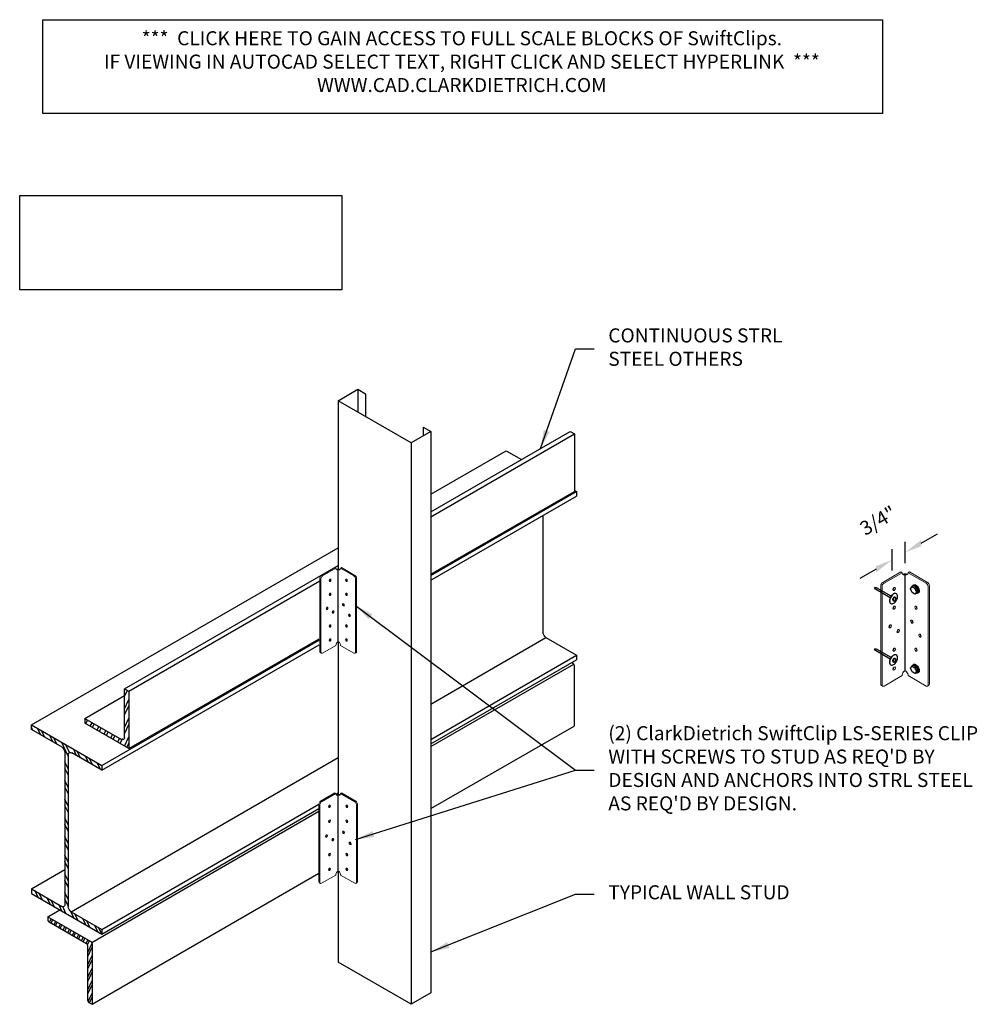
# Model space of a CAD drawing. Units: inches. Extents: x 12 to 115, y 69 to 174.
import ezdxf

# ---------------------------------------------------------------- set-up
doc = ezdxf.new("R2010")
doc.units = ezdxf.units.IN
doc.header["$LTSCALE"] = 16
doc.header["$MEASUREMENT"] = 0
doc.linetypes.add('HIDDEN', pattern=[0.375, 0.25, -0.125])
for name, color, linetype in [('CLIPS', 6, 'Continuous'), ('DIM', 1, 'Continuous'), ('HIDE', 1, 'HIDDEN'), ('STUD', 4, 'Continuous'), ('THIN-LINE', 9, 'Continuous')]:
    doc.layers.add(name, color=color, linetype=linetype)
doc.styles.add('000-CWD', font='romans.shx', dxfattribs={"width": 0.9})
doc.styles.add('ISOTEX-R1', font='ROMANS.SHX', dxfattribs={"oblique": 30})
doc.styles.add('Romans', font='romans.shx', dxfattribs={"width": 0.9, "height": 0.09375})
doc.dimstyles.new('016-CWD3_4', dxfattribs={"dimscale": 16, "dimtxt": 0.09375, "dimasz": 0.125, "dimexe": 0.0625, "dimexo": 0.0625, "dimgap": 0.09375, "dimtad": 0, "dimdec": 3, "dimzin": 3, "dimdsep": 46, "dimlunit": 4, "dimtxsty": '000-CWD', "dimcen": 0.09375, "dimclrt": 7, "dimadec": 0, "dimazin": 0, "dimtfac": 1, "dimtdec": 3, "dimtmove": 0, "dimatfit": 3, "dimfxl": 1, "dimfrac": 2, "dimtolj": 1, "dimtzin": 0, "dimarcsym": 0})
doc.dimstyles.new('DDG-STANDARD', dxfattribs={"dimscale": 16, "dimtxt": 0.09375, "dimasz": 0.125, "dimexe": 0.0625, "dimexo": 0.0625, "dimgap": 0.09375, "dimtad": 0, "dimtih": 1, "dimtoh": 1, "dimdec": 4, "dimzin": 3, "dimdsep": 46, "dimlunit": 4, "dimtxsty": 'Romans', "dimcen": 0.09375, "dimclrt": 7, "dimadec": 0, "dimazin": 0, "dimtfac": 1, "dimtdec": 4, "dimtofl": 0, "dimtmove": 0, "dimatfit": 3, "dimfxl": 1, "dimfrac": 2, "dimtolj": 1, "dimtzin": 0, "dimarcsym": 0})

# ---------------------------------------------------------------- blocks, each defined once
blk = doc.blocks.new('*X5')
at = {"color": 0}
for p, q in [((42.693, 114.181), (42.802, 114.415)), ((40.994, 113.201), (41.205, 113.652)), ((41.277, 113.364), (41.488, 113.816)), ((41.843, 113.691), (42.054, 114.143)), ((42.126, 113.855), (42.337, 114.306)), ((40.094, 112.602), (40.355, 113.162)), ((40.182, 112.346), (40.638, 113.325)), ((38.729, 111.893), (38.94, 112.345)), ((39.295, 112.22), (39.506, 112.672)), ((39.579, 112.384), (39.789, 112.835)), ((37.79, 111.655), (37.807, 111.691)), ((37.88, 111.403), (38.09, 111.854)), ((38.446, 111.73), (38.657, 112.181)), ((40.182, 111.458), (40.411, 111.95)), ((40.182, 111.015), (40.411, 111.506)), ((40.182, 110.127), (40.411, 110.619)), ((40.182, 109.684), (40.411, 110.175)), ((40.182, 108.796), (40.411, 109.288)), ((40.182, 108.353), (40.411, 108.844)), ((40.182, 107.465), (40.411, 107.957)), ((40.182, 107.022), (40.411, 107.513)), ((40.182, 106.134), (40.411, 106.626)), ((40.182, 105.691), (40.411, 106.182)), ((40.182, 104.803), (40.411, 105.295)), ((40.182, 104.36), (40.411, 104.851)), ((40.182, 103.472), (40.411, 103.964)), ((40.182, 103.029), (40.411, 103.52)), ((40.182, 102.141), (40.411, 102.633)), ((42.04, 102.135), (42.251, 102.586)), ((42.323, 102.298), (42.534, 102.75)), ((40.182, 101.698), (40.411, 102.189)), ((40.625, 101.318), (40.835, 101.769)), ((41.191, 101.644), (41.402, 102.096)), ((41.474, 101.808), (41.685, 102.259)), ((39.492, 100.664), (39.703, 101.115)), ((39.776, 100.827), (39.989, 101.285)), ((40.342, 101.154), (40.565, 101.634)), ((38.077, 99.847), (38.287, 100.298)), ((38.643, 100.173), (38.854, 100.625)), ((38.926, 100.337), (39.137, 100.788)), ((37.794, 99.683), (38.004, 100.134))]:
    blk.add_line(p, q, dxfattribs=at)
blk = doc.blocks.new('A$C05A86824')
at = {"color": 0, "linetype": 'Continuous', "lineweight": 0, "extrusion": (0, 0.816497, 0.57735)}
for p, q in [((-4.187, 30.718), (-4.971, 30.266)), ((-4.916, 30.234), (-4.132, 30.687)), ((-3.999, 30.627), (-3.999, 30.634)), ((-3.866, 30.687), (-3.082, 30.234)), ((-3.027, 30.266), (-3.811, 30.718)), ((-5.06, 30.113), (-5.06, 25.826)), ((-5.005, 30.081), (-5.005, 25.794)), ((-2.994, 25.794), (-2.994, 30.081)), ((-2.939, 25.826), (-2.939, 30.113)), ((-4.132, 26.196), (-4.916, 25.743)), ((-3.866, 26.196), (-3.082, 25.743)), ((-5.034, 25.769), (-4.979, 25.737)), ((-2.964, 25.769), (-3.02, 25.737))]:
    blk.add_line(p, q, dxfattribs=at)
blk.add_line((-3.999, 26.4), (-3.999, 30.591))
at = {"color": 0, "linetype": 'Continuous', "lineweight": 0, "extrusion": (-8.3697e-18, -1.11022e-16, -1)}
blk.add_ellipse((-4.054, 30.795), major_axis=(-0.188, 0), ratio=0.57735, start_param=-0.889231, end_param=-0.785398, dxfattribs=at)
at = {"color": 0, "linetype": 'Continuous', "lineweight": 0, "extrusion": (-2.12936e-17, -5.55112e-17, -1)}
blk.add_ellipse((-4.027, 30.779), major_axis=(-0.188, 0), ratio=0.57735, start_param=-0.889231, end_param=-0.681565, dxfattribs=at)
at = {"color": 0, "linetype": 'Continuous', "lineweight": 0, "extrusion": (-2.96633e-17, -1.11022e-16, -1)}
blk.add_ellipse((-3.999, 30.763), major_axis=(-0.188, 0), ratio=0.57735, start_param=-0.785398, end_param=-0.681565, dxfattribs=at)
at = {"color": 0, "linetype": 'Continuous', "lineweight": 0, "extrusion": (-4.43555e-17, 8.97074e-17, -1)}
for centre, major_axis, start_param in [((-3.999, 30.763), (-0.094, -0.163), -0.262228), ((-4.651, 28.346), (-0.0391, -0.0677), -5.497787), ((-4.298, 28.142), (-0.0391, -0.0677), -5.497787), ((-4.474, 27.325), (-0.0391, -0.0677), -5.497787), ((-4.474, 26.509), (-0.0391, -0.0677), -5.497787)]:
    blk.add_ellipse(centre, major_axis=major_axis, ratio=0.57735, start_param=start_param, end_param=0.785398, dxfattribs=at)
at = {"color": 0, "linetype": 'Continuous', "lineweight": 0, "extrusion": (-1.44222e-16, 8.32667e-17, -1)}
blk.add_ellipse((-4.041, 30.787), major_axis=(-0.094, -0.162), ratio=0.57735, start_param=-0.708085, end_param=-0.210324, dxfattribs=at)
at = {"color": 0, "linetype": 'Continuous', "lineweight": 0}
for centre, major_axis, start_param, end_param in [((-4.013, 30.771), (-0.094, -0.162), 0.036851, 0.889795), ((-3.985, 30.771), (0.094, -0.162), -0.889795, -0.036851), ((-4.971, 30.164), (-0.062, -0.108), -2.356194, -0.785398), ((-4.474, 29.979), (0.0391, 0.0677), -3.926991, 2.356194), ((-3.469, 30.011), (0.0391, -0.0677), -2.357793, -0.783799), ((-3.027, 30.164), (-0.063, 0.108), -2.356194, -0.785398), ((-4.474, 29.162), (0.0391, 0.0677), -3.926991, 2.356194), ((-3.469, 29.194), (0.0391, -0.0677), -2.357793, -0.783799), ((-4.706, 28.378), (0.0391, 0.0677), -2.357793, -0.783799), ((-3.646, 28.582), (0.0391, -0.0677), -2.357793, -0.783799), ((-4.353, 28.173), (0.0391, 0.0677), -2.357793, -0.783799), ((-3.292, 27.969), (0.0391, -0.0677), -2.357793, -0.783799), ((-4.53, 27.357), (0.0391, 0.0677), -2.357793, -0.783799), ((-3.524, 27.325), (0.0391, -0.0677), -5.497787, 0.785398), ((-4.53, 26.54), (0.0391, 0.0677), -2.357793, -0.783799), ((-3.999, 26.273), (-0.094, -0.163), -1.833024, -0.785398), ((-3.999, 26.273), (-0.094, 0.163), -2.356194, -1.308569), ((-3.524, 26.509), (0.0391, -0.0677), -5.497787, 0.785398), ((-4.971, 25.877), (-0.063, -0.108), -0.785398, 0), ((-3.027, 25.877), (0.063, -0.108), 0, 0.785398)]:
    blk.add_ellipse(centre, major_axis=major_axis, ratio=0.57735, start_param=start_param, end_param=end_param, dxfattribs=at)
at = {"color": 0, "linetype": 'Continuous', "lineweight": 0, "extrusion": (1.88578e-16, 1.72974e-16, -1)}
blk.add_ellipse((-3.958, 30.787), major_axis=(0.094, -0.162), ratio=0.57735, start_param=0.210324, end_param=0.708085, dxfattribs=at)
at = {"color": 0, "linetype": 'Continuous', "lineweight": 0, "extrusion": (-1.51659e-16, 4.0637e-17, -1)}
blk.add_ellipse((-3.999, 30.763), major_axis=(0.094, -0.163), ratio=0.57735, start_param=-0.785398, end_param=0.262228, dxfattribs=at)
at = {"color": 0, "linetype": 'Continuous', "lineweight": 0, "extrusion": (6.91456e-18, -2.77556e-16, -1)}
blk.add_ellipse((-3.999, 30.763), major_axis=(-0.188, 0), ratio=0.57735, start_param=-2.460027, end_param=-2.356194, dxfattribs=at)
at = {"color": 0, "linetype": 'Continuous', "lineweight": 0, "extrusion": (-1.04108e-16, -3.88578e-16, -1)}
blk.add_ellipse((-3.972, 30.779), major_axis=(-0.188, 0), ratio=0.57735, start_param=-2.460027, end_param=-2.252362, dxfattribs=at)
at = {"color": 0, "linetype": 'Continuous', "lineweight": 0, "extrusion": (-6.5336e-17, -2.77556e-16, -1)}
blk.add_ellipse((-3.944, 30.795), major_axis=(-0.188, 0), ratio=0.57735, start_param=-2.356194, end_param=-2.252362, dxfattribs=at)
at = {"color": 0, "linetype": 'Continuous', "lineweight": 0, "extrusion": (-3.14741e-17, -1.10026e-16, -1)}
blk.add_ellipse((-4.916, 30.132), major_axis=(0.063, 0.108), ratio=0.57735, start_param=-2.356194, end_param=-0.785398, dxfattribs=at)
at = {"color": 0, "linetype": 'Continuous', "lineweight": 0, "extrusion": (0, 0, -1)}
for centre, major_axis, start_param, end_param in [((-4.53, 30.011), (-0.0391, -0.0677), -2.357793, -0.783799), ((-3.524, 29.979), (-0.0391, 0.0677), -3.926991, 2.356194), ((-3.524, 29.162), (-0.0391, 0.0677), -3.926991, 2.356194), ((-3.701, 28.55), (-0.0391, 0.0677), -3.926991, 2.356194), ((-3.347, 27.937), (-0.0391, 0.0677), -3.926991, 2.356194)]:
    blk.add_ellipse(centre, major_axis=major_axis, ratio=0.57735, start_param=start_param, end_param=end_param, dxfattribs=at)
at = {"color": 0, "linetype": 'Continuous', "lineweight": 0, "extrusion": (2.20052e-16, 6.29482e-17, -1)}
blk.add_ellipse((-3.082, 30.132), major_axis=(0.062, -0.108), ratio=0.57735, start_param=-2.356194, end_param=-0.785398, dxfattribs=at)
at = {"color": 0, "linetype": 'Continuous', "lineweight": 0, "extrusion": (-1.47941e-16, 2.13149e-17, -1)}
blk.add_ellipse((-4.53, 29.194), major_axis=(-0.0391, -0.0677), ratio=0.57735, start_param=-2.357793, end_param=-0.783799, dxfattribs=at)
at = {"color": 0, "linetype": 'Continuous', "lineweight": 0, "extrusion": (1.68259e-16, 9.71445e-17, -1)}
for centre in [(-3.469, 27.357), (-3.469, 26.54)]:
    blk.add_ellipse(centre, major_axis=(-0.0391, 0.0677), ratio=0.57735, start_param=-2.357793, end_param=-0.783799, dxfattribs=at)
at = {"color": 0, "linetype": 'Continuous', "lineweight": 0, "extrusion": (-1.20185e-16, 6.93889e-17, -1)}
blk.add_ellipse((-4.916, 25.845), major_axis=(-0.062, -0.108), ratio=0.57735, start_param=-0.785398, end_param=0.785398, dxfattribs=at)
at = {"color": 0, "linetype": 'Continuous', "lineweight": 0, "extrusion": (2.44089e-16, 7.6826e-17, -1)}
blk.add_ellipse((-3.082, 25.845), major_axis=(0.062, -0.108), ratio=0.57735, start_param=-0.785398, end_param=0.785398, dxfattribs=at)
at = {"color": 0, "linetype": 'Continuous', "lineweight": 0}
for points, knots in [([(-4.117, 30.623), (-4.109, 30.623), (-4.099, 30.623), (-4.077, 30.625), (-4.064, 30.627), (-4.051, 30.629)], [0.20275138, 0.20275138, 0.20275138, 0.20275138, 0.23874478, 0.23874478, 0.27913328, 0.27913328, 0.27913328, 0.27913328]), ([(-3.933, 30.592), (-3.934, 30.592), (-3.935, 30.592), (-3.943, 30.591), (-3.95, 30.591), (-3.963, 30.591), (-3.97, 30.591), (-3.984, 30.591), (-3.992, 30.591), (-4.006, 30.591), (-4.014, 30.591), (-4.028, 30.591), (-4.035, 30.591), (-4.049, 30.591), (-4.056, 30.591), (-4.063, 30.592), (-4.064, 30.592), (-4.066, 30.592)], [0.2033551, 0.2033551, 0.2033551, 0.2033551, 0.2092378, 0.2092378, 0.2345361, 0.2345361, 0.2557103, 0.2557103, 0.2768844, 0.2768844, 0.2980585, 0.2980585, 0.3192327, 0.3192327, 0.344531, 0.344531, 0.3504137, 0.3504137, 0.3504137, 0.3504137]), ([(-4.051, 30.629), (-4.043, 30.63), (-4.036, 30.63), (-4.019, 30.632), (-4.009, 30.633), (-3.999, 30.634)], [0.27011531, 0.27011531, 0.27011531, 0.27011531, 0.29271773, 0.29271773, 0.32121605, 0.32121605, 0.32121605, 0.32121605]), ([(-3.999, 30.634), (-3.989, 30.633), (-3.979, 30.632), (-3.963, 30.63), (-3.955, 30.63), (-3.948, 30.629)], [0.26421942, 0.26421942, 0.26421942, 0.26421942, 0.29271773, 0.29271773, 0.31532015, 0.31532015, 0.31532015, 0.31532015]), ([(-3.948, 30.629), (-3.935, 30.627), (-3.921, 30.625), (-3.899, 30.623), (-3.89, 30.623), (-3.882, 30.623)], [0.28576289, 0.28576289, 0.28576289, 0.28576289, 0.32615139, 0.32615139, 0.36214479, 0.36214479, 0.36214479, 0.36214479]), ([(-3.933, 26.367), (-3.934, 26.369), (-3.935, 26.371), (-3.943, 26.379), (-3.95, 26.384), (-3.963, 26.392), (-3.97, 26.395), (-3.984, 26.399), (-3.992, 26.4), (-4.006, 26.4), (-4.014, 26.399), (-4.028, 26.395), (-4.035, 26.392), (-4.049, 26.384), (-4.056, 26.379), (-4.063, 26.371), (-4.064, 26.369), (-4.066, 26.367)], [0.2033551, 0.2033551, 0.2033551, 0.2033551, 0.2092378, 0.2092378, 0.2345361, 0.2345361, 0.2557103, 0.2557103, 0.2768844, 0.2768844, 0.2980585, 0.2980585, 0.3192327, 0.3192327, 0.344531, 0.344531, 0.3504137, 0.3504137, 0.3504137, 0.3504137])]:
    blk.add_open_spline(points, degree=3, knots=knots, dxfattribs=at)
blk = doc.blocks.new('PDF2-I')
for p, q in [((-0.23, -0.03), (-0.23, 0.03)), ((0.19, -0.03), (0.19, 0.03)), ((-0.62, -0.09), (-0.62, -0.08)), ((0.58, -0.09), (0.58, -0.08))]:
    blk.add_line(p, q)
for points in [[(-0.02, 0.27, 0.058752), (-0.26, 0.25, 0.072341), (-0.45, 0.17, 0.106617), (-0.58, 0.05, 0.156851), (-0.62, -0.08, 0.156851), (-0.58, -0.2, 0.106617), (-0.45, -0.32, 0.072341), (-0.26, -0.4, 0.058752), (-0.02, -0.42, 0.058752), (0.22, -0.4, 0.072341), (0.41, -0.32, 0.106617), (0.55, -0.2, 0.156851), (0.58, -0.08, 0.156851), (0.55, 0.05, 0.106617), (0.41, 0.17, 0.072341), (0.22, 0.25, 0.058752)], [(-0.02, 0.15, 0.058752), (-0.1, 0.14, 0.072341), (-0.17, 0.11, 0.106617), (-0.21, 0.07, 0.156851), (-0.23, 0.03, 0.156851), (-0.21, -0.01, 0.106617), (-0.17, -0.06, 0.072341), (-0.1, -0.08, 0.058752), (-0.02, -0.09, 0.058752), (0.06, -0.08, 0.072341), (0.13, -0.06, 0.106617), (0.17, -0.01, 0.156851), (0.19, 0.03, 0.156851), (0.17, 0.07, 0.106617), (0.13, 0.11, 0.072341), (0.06, 0.14, 0.058752)]]:
    blk.add_lwpolyline(points, format="xyb", close=True)
for points in [[(-0.62, -0.09, 0.156851), (-0.58, -0.21, 0.106617), (-0.45, -0.34, 0.072341), (-0.26, -0.41, 0.058752), (-0.02, -0.44, 0.058752), (0.22, -0.41, 0.072341), (0.41, -0.34, 0.106617), (0.55, -0.21, 0.156851), (0.58, -0.09)], [(-0.23, -0.03, 0.156851), (-0.21, -0.07, 0.106617), (-0.17, -0.12, 0.072341), (-0.1, -0.14, 0.058752), (-0.02, -0.15, 0.058752), (0.06, -0.14, 0.072341), (0.13, -0.12, 0.106617), (0.17, -0.07, 0.156851), (0.19, -0.03)]]:
    blk.add_lwpolyline(points, format="xyb")
at = {"layer": 'HIDE'}
for p, q in [((-0.11, -0.44), (-0.11, -2.24)), ((0.08, -0.44), (0.08, -2.24)), ((-0.11, -2.24), (-0.01, -2.44)), ((0.08, -2.24), (-0.01, -2.44))]:
    blk.add_line(p, q, dxfattribs=at)
blk = doc.blocks.new('SCREWTOP-I')
for p, q in [((-0.211, 0.163), (-0.211, 0.265)), ((-0.057, 0.073), (-0.057, 0.175)), ((0.155, 0.106), (0.155, 0.208)), ((0.211, 0.228), (0.211, 0.33))]:
    blk.add_line(p, q)
blk.add_lwpolyline([(-0.155, 0.387), (-0.211, 0.265), (-0.057, 0.175), (0.155, 0.208), (0.211, 0.33), (0.057, 0.419)], close=True)
blk.add_lwpolyline([(-0.211, 0.163), (-0.211, 0.163), (-0.057, 0.073), (0.155, 0.106), (0.211, 0.228)])
for centre, start_param, end_param in [((0, 0.195), 5.675528, 9.988663), ((0, 0.144), 6.105475, 9.602489)]:
    blk.add_ellipse(centre, major_axis=(-0.25, 0), ratio=0.57735, start_param=start_param, end_param=end_param)
blk = doc.blocks.new('*U3')
at = {"color": 0, "linetype": 'ByBlock'}
blk.add_solid([(35.83, -0.19), (35.541, -0.357), (36.551, -0.773)], dxfattribs=at)
blk = doc.blocks.new('ISO_ARW2')
at = {"rotation": 30}
blk.add_blockref('*U3', (-32.041, -17.606), dxfattribs=at)
blk = doc.blocks.new('*D9')
at = {"layer": 'Defpoints', "color": 0, "transparency": 16777216}
for p in [(105.3, 116.3), (106.67, 114.8), (105.3, 114.01)]:
    blk.add_point(p, dxfattribs=at)
at = {"layer": 'DIM', "color": 0, "lineweight": -2, "transparency": 16777216}
for p, q in [((108.4, 118.09), (110.13, 119.09)), ((106.67, 115.95), (106.67, 118.24)), ((105.3, 115.16), (105.3, 117.45)), ((103.57, 115.3), (101.84, 114.3))]:
    blk.add_line(p, q, dxfattribs=at)
at = {"layer": 'DIM', "color": 0, "lineweight": -2, "transparency": 16777216, "xscale": 2, "yscale": 2, "zscale": 2}
for p, rotation in [((106.67, 117.09), 210.0229884648549), ((105.3, 116.3), 30.02298846485492)]:
    blk.add_blockref('ISO_ARW2', p, dxfattribs=dict(at, rotation=rotation))
at = {"layer": 'DIM', "color": 7, "transparency": 16777216, "insert": (103.78, 120.5), "char_height": 1.5, "attachment_point": 5, "rotation": 30.023, "style": 'ISOTEX-R1'}
blk.add_mtext('\\A1;3/4"', dxfattribs=at)
blk = doc.blocks.new('*U11')
at = {"color": 0, "linetype": 'Continuous', "lineweight": 0, "extrusion": (0, 0.816497, 0.57735)}
for p, q in [((-0.23, 5.288), (-1.191, 4.734)), ((1.191, 4.734), (0.23, 5.288)), ((-1.123, 4.695), (-0.163, 5.249)), ((0, 5.177), (0, 5.185)), ((0.163, 5.249), (1.123, 4.695)), ((-1.299, 4.546), (-1.299, -0.704)), ((-1.231, 4.507), (-1.231, -0.743)), ((1.231, -0.743), (1.231, 4.507)), ((1.299, -0.704), (1.299, 4.546)), ((-0.163, -0.251), (-1.123, -0.805)), ((0.163, -0.251), (1.123, -0.805)), ((-1.267, -0.774), (-1.2, -0.813)), ((1.267, -0.774), (1.2, -0.813))]:
    blk.add_line(p, q, dxfattribs=at)
blk.add_line((0, 0), (0, 5.132))
at = {"color": 0, "linetype": 'Continuous', "lineweight": 0, "extrusion": (-8.3697e-18, -1.11022e-16, -1)}
blk.add_ellipse((-0.068, 5.382), major_axis=(-0.23, 0), ratio=0.57735, start_param=-0.889231, end_param=-0.785398, dxfattribs=at)
at = {"color": 0, "linetype": 'Continuous', "lineweight": 0, "extrusion": (-2.12936e-17, -5.55112e-17, -1)}
blk.add_ellipse((-0.034, 5.363), major_axis=(-0.23, 0), ratio=0.57735, start_param=-0.889231, end_param=-0.681565, dxfattribs=at)
at = {"color": 0, "linetype": 'Continuous', "lineweight": 0, "extrusion": (-2.96633e-17, -1.11022e-16, -1)}
blk.add_ellipse((0, 5.343), major_axis=(-0.23, 0), ratio=0.57735, start_param=-0.785398, end_param=-0.681565, dxfattribs=at)
at = {"color": 0, "linetype": 'Continuous', "lineweight": 0, "extrusion": (6.91456e-18, -2.77556e-16, -1)}
blk.add_ellipse((0, 5.343), major_axis=(-0.23, 0), ratio=0.57735, start_param=-2.460027, end_param=-2.356194, dxfattribs=at)
at = {"color": 0, "linetype": 'Continuous', "lineweight": 0, "extrusion": (-1.04108e-16, -3.88578e-16, -1)}
blk.add_ellipse((0.034, 5.363), major_axis=(-0.23, 0), ratio=0.57735, start_param=-2.460027, end_param=-2.252362, dxfattribs=at)
at = {"color": 0, "linetype": 'Continuous', "lineweight": 0, "extrusion": (-6.5336e-17, -2.77556e-16, -1)}
blk.add_ellipse((0.068, 5.382), major_axis=(-0.23, 0), ratio=0.57735, start_param=-2.356194, end_param=-2.252362, dxfattribs=at)
at = {"color": 0, "linetype": 'Continuous', "lineweight": 0}
for centre, major_axis, start_param, end_param in [((-1.191, 4.609), (-0.077, -0.133), -2.356194, -0.785398), ((-0.017, 5.353), (-0.115, -0.198), 0.036851, 0.889795), ((0.017, 5.353), (0.115, -0.198), -0.889795, -0.036851), ((1.191, 4.609), (-0.077, 0.133), -2.356194, -0.785398), ((-0.582, 4.382), (0.0478, 0.0829), -3.926991, 2.356194), ((0.65, 4.421), (0.0478, -0.0829), -2.357793, -0.783799), ((-0.582, 3.382), (0.0478, 0.0829), -3.926991, 2.356194), ((0.65, 3.421), (0.0478, -0.0829), -2.357793, -0.783799), ((0.433, 2.671), (0.0478, -0.0829), -2.357793, -0.783799), ((-0.866, 2.421), (0.0478, 0.0829), -2.357793, -0.783799), ((-0.433, 2.171), (0.0478, 0.0829), -2.357793, -0.783799), ((0.866, 1.921), (0.0478, -0.0829), -2.357793, -0.783799), ((-0.65, 1.171), (0.0478, 0.0829), -2.357793, -0.783799), ((0.582, 1.132), (0.0478, -0.0829), -5.497787, 0.785398), ((-0.65, 0.171), (0.0478, 0.0829), -2.357793, -0.783799), ((0.582, 0.132), (0.0478, -0.0829), -5.497787, 0.785398), ((0, -0.157), (-0.115, -0.2), -1.833024, -0.785398), ((0, -0.157), (-0.115, 0.2), -2.356194, -1.308569), ((-1.191, -0.641), (-0.077, -0.133), -0.785398, 0), ((1.191, -0.641), (0.077, -0.133), 0, 0.785398)]:
    blk.add_ellipse(centre, major_axis=major_axis, ratio=0.57735, start_param=start_param, end_param=end_param, dxfattribs=at)
at = {"color": 0, "linetype": 'Continuous', "lineweight": 0, "extrusion": (-4.43555e-17, 8.97074e-17, -1)}
for centre, major_axis, start_param in [((0, 5.343), (-0.115, -0.2), -0.262228), ((-0.798, 2.382), (-0.0478, -0.0829), -5.497787), ((-0.365, 2.132), (-0.0478, -0.0829), -5.497787), ((-0.582, 1.132), (-0.0478, -0.0829), -5.497787), ((-0.582, 0.132), (-0.0478, -0.0829), -5.497787)]:
    blk.add_ellipse(centre, major_axis=major_axis, ratio=0.57735, start_param=start_param, end_param=0.785398, dxfattribs=at)
at = {"color": 0, "linetype": 'Continuous', "lineweight": 0, "extrusion": (-1.44222e-16, 8.32667e-17, -1)}
blk.add_ellipse((-0.051, 5.373), major_axis=(-0.115, -0.198), ratio=0.57735, start_param=-0.708085, end_param=-0.210324, dxfattribs=at)
at = {"color": 0, "linetype": 'Continuous', "lineweight": 0, "extrusion": (1.88578e-16, 1.72974e-16, -1)}
blk.add_ellipse((0.051, 5.373), major_axis=(0.115, -0.198), ratio=0.57735, start_param=0.210324, end_param=0.708085, dxfattribs=at)
at = {"color": 0, "linetype": 'Continuous', "lineweight": 0, "extrusion": (-1.51659e-16, 4.0637e-17, -1)}
blk.add_ellipse((0, 5.343), major_axis=(0.115, -0.2), ratio=0.57735, start_param=-0.785398, end_param=0.262228, dxfattribs=at)
at = {"color": 0, "linetype": 'Continuous', "lineweight": 0, "extrusion": (-3.14741e-17, -1.10026e-16, -1)}
blk.add_ellipse((-1.123, 4.57), major_axis=(0.077, 0.133), ratio=0.57735, start_param=-2.356194, end_param=-0.785398, dxfattribs=at)
at = {"color": 0, "linetype": 'Continuous', "lineweight": 0, "extrusion": (0, 0, -1)}
for centre, major_axis, start_param, end_param in [((-0.65, 4.421), (-0.0478, -0.0829), -2.357793, -0.783799), ((0.582, 4.382), (-0.0478, 0.0829), -3.926991, 2.356194), ((0.582, 3.382), (-0.0478, 0.0829), -3.926991, 2.356194), ((0.365, 2.632), (-0.0478, 0.0829), -3.926991, 2.356194), ((0.798, 1.882), (-0.0478, 0.0829), -3.926991, 2.356194)]:
    blk.add_ellipse(centre, major_axis=major_axis, ratio=0.57735, start_param=start_param, end_param=end_param, dxfattribs=at)
at = {"color": 0, "linetype": 'Continuous', "lineweight": 0, "extrusion": (2.20052e-16, 6.29482e-17, -1)}
blk.add_ellipse((1.123, 4.57), major_axis=(0.077, -0.133), ratio=0.57735, start_param=-2.356194, end_param=-0.785398, dxfattribs=at)
at = {"color": 0, "linetype": 'Continuous', "lineweight": 0, "extrusion": (-1.47941e-16, 2.13149e-17, -1)}
blk.add_ellipse((-0.65, 3.421), major_axis=(-0.0478, -0.0829), ratio=0.57735, start_param=-2.357793, end_param=-0.783799, dxfattribs=at)
at = {"color": 0, "linetype": 'Continuous', "lineweight": 0, "extrusion": (1.68259e-16, 9.71445e-17, -1)}
for centre in [(0.65, 1.171), (0.65, 0.171)]:
    blk.add_ellipse(centre, major_axis=(-0.0478, 0.0829), ratio=0.57735, start_param=-2.357793, end_param=-0.783799, dxfattribs=at)
at = {"color": 0, "linetype": 'Continuous', "lineweight": 0, "extrusion": (-1.20185e-16, 6.93889e-17, -1)}
blk.add_ellipse((-1.123, -0.68), major_axis=(-0.077, -0.133), ratio=0.57735, start_param=-0.785398, end_param=0.785398, dxfattribs=at)
at = {"color": 0, "linetype": 'Continuous', "lineweight": 0, "extrusion": (2.44089e-16, 7.6826e-17, -1)}
blk.add_ellipse((1.123, -0.68), major_axis=(0.077, -0.133), ratio=0.57735, start_param=-0.785398, end_param=0.785398, dxfattribs=at)
at = {"color": 0, "linetype": 'Continuous', "lineweight": 0}
for points, knots in [([(-0.144, 5.172), (-0.134, 5.172), (-0.123, 5.172), (-0.095, 5.174), (-0.079, 5.176), (-0.063, 5.179)], [0.20275138, 0.20275138, 0.20275138, 0.20275138, 0.23874478, 0.23874478, 0.27913328, 0.27913328, 0.27913328, 0.27913328]), ([(0.081, 5.133), (0.08, 5.133), (0.078, 5.133), (0.069, 5.133), (0.06, 5.132), (0.044, 5.132), (0.036, 5.132), (0.018, 5.132), (0.009, 5.132), (-0.009, 5.132), (-0.018, 5.132), (-0.036, 5.132), (-0.044, 5.132), (-0.06, 5.132), (-0.069, 5.133), (-0.078, 5.133), (-0.08, 5.133), (-0.081, 5.133)], [0.2033551, 0.2033551, 0.2033551, 0.2033551, 0.2092378, 0.2092378, 0.2345361, 0.2345361, 0.2557103, 0.2557103, 0.2768844, 0.2768844, 0.2980585, 0.2980585, 0.3192327, 0.3192327, 0.344531, 0.344531, 0.3504137, 0.3504137, 0.3504137, 0.3504137]), ([(-0.063, 5.179), (-0.054, 5.18), (-0.045, 5.181), (-0.024, 5.183), (-0.012, 5.184), (0, 5.185)], [0.27011531, 0.27011531, 0.27011531, 0.27011531, 0.29271773, 0.29271773, 0.32121605, 0.32121605, 0.32121605, 0.32121605]), ([(0, 5.185), (0.012, 5.184), (0.024, 5.183), (0.045, 5.181), (0.054, 5.18), (0.063, 5.179)], [0.26421942, 0.26421942, 0.26421942, 0.26421942, 0.29271773, 0.29271773, 0.31532015, 0.31532015, 0.31532015, 0.31532015]), ([(0.063, 5.179), (0.079, 5.176), (0.095, 5.174), (0.123, 5.172), (0.134, 5.172), (0.144, 5.172)], [0.28576289, 0.28576289, 0.28576289, 0.28576289, 0.32615139, 0.32615139, 0.36214479, 0.36214479, 0.36214479, 0.36214479]), ([(0.081, -0.041), (0.08, -0.039), (0.078, -0.037), (0.069, -0.027), (0.06, -0.02), (0.044, -0.01), (0.036, -0.006), (0.018, -0.001), (0.009, 0), (-0.009, 0), (-0.018, -0.001), (-0.036, -0.006), (-0.044, -0.01), (-0.06, -0.02), (-0.069, -0.027), (-0.078, -0.037), (-0.08, -0.039), (-0.081, -0.041)], [0.2033551, 0.2033551, 0.2033551, 0.2033551, 0.2092378, 0.2092378, 0.2345361, 0.2345361, 0.2557103, 0.2557103, 0.2768844, 0.2768844, 0.2980585, 0.2980585, 0.3192327, 0.3192327, 0.344531, 0.344531, 0.3504137, 0.3504137, 0.3504137, 0.3504137])]:
    blk.add_open_spline(points, degree=3, knots=knots, dxfattribs=at)

msp = doc.modelspace()

# ---------------------------------------------------------------- hatches: boundary and pattern name
at = {"layer": 'THIN-LINE'}
h = msp.add_hatch(dxfattribs=at)
h.set_pattern_fill('ANSI32', color=256, scale=2.25, angle=20, style=0)
h.set_pattern_definition([(65, (-43.51425, -32.8531), (-0.764697, 0.356584), []), (65, (-43.1405, -32.7171), (-0.764697, 0.356584), [])])
edge = h.paths.add_edge_path()
edge.add_line((19.014807, 98.85315), (23.729288, 96.131242))
edge.add_line((23.729288, 96.131242), (23.729288, 102.263282))
edge.add_line((23.729288, 102.263282), (23.272716, 102.526884))
edge.add_line((23.272716, 102.526884), (23.272716, 97.285898))
edge.add_ellipse((22.869651, 97.589313), major_axis=(-0.28828, 0.499316), ratio=0.5773502692, start_angle=142.3267552, end_angle=216.36186056, ccw=False)
edge.add_line((22.921642, 97.09238), (19.014807, 99.347992))
edge.add_line((19.014807, 99.347992), (19.014807, 98.85315))
h = msp.add_hatch(dxfattribs=at)
h.set_pattern_fill('ANSI32', color=256, scale=1.5, angle=20, style=0)
h.set_pattern_definition([(65, (-9.40227, 43.3488), (-0.509798, 0.237723), []), (65, (-9.1531, 43.4395), (-0.509798, 0.237723), [])])
h.paths.add_polyline_path([(19.211357, 75.281272, -0.2679491924), (19.336357, 75.064765), (19.336357, 69.221401, 0.2679491924), (19.461357, 69.004895), (19.792929, 68.813462), (19.792929, 75.296006, 0.2679491924), (19.667929, 75.512512), (15.078448, 78.162251), (15.078448, 77.811745, 0.2679491924), (15.203448, 77.595239)])

# ---------------------------------------------------------------- linework, layer by layer
for points in [[(14.530277, 174.005513), (104.246296, 174.005513), (104.246296, 163.966043), (14.530277, 163.966043)], [(12.057451, 155.229884), (46.469295, 155.229884), (46.469295, 145.153004), (12.057451, 145.153004)]]:
    msp.add_lwpolyline(points, close=True)
at = {"layer": 'STUD'}
for p, q in [((48.205125, 134.51807), (48.205125, 132.08057)), ((49.017024, 134.04932), (49.017024, 131.61182)), ((46.094188, 133.29932), (46.094188, 115.301728)), ((55.187455, 130.48682), (55.187455, 129.54932)), ((55.999353, 130.01807), (55.999353, 70.046008)), ((53.888416, 128.79932), (53.888416, 68.827258)), ((46.094188, 107.536441), (46.094188, 91.227548)), ((46.094188, 83.022904), (46.094188, 73.327258)), ((53.888416, 68.827258), (46.094188, 73.327258)), ((55.999353, 70.046008), (53.888416, 68.827258))]:
    msp.add_line(p, q, dxfattribs=at)
msp.add_lwpolyline([(55.187455, 130.48682), (55.999353, 130.01807), (53.888416, 128.79932), (46.094188, 133.29932), (48.205125, 134.51807), (49.017024, 134.04932)], dxfattribs=at)
at = {"layer": 'THIN-LINE'}
for p, q in [((55.999353, 121.421616), (70.878042, 130.011832)), ((55.999353, 120.894412), (71.334614, 129.74823)), ((70.878042, 130.011832), (71.334614, 129.74823)), ((71.334614, 129.74823), (71.334614, 123.61619)), ((55.999353, 123.303796), (64.041245, 127.946784)), ((64.041245, 127.946784), (65.67126, 127.005694)), ((55.999353, 114.762373), (71.334614, 123.61619)), ((55.999353, 114.623921), (71.558237, 123.606847)), ((55.999353, 114.129078), (71.558237, 123.112004)), ((71.334614, 123.735955), (71.558237, 123.606847)), ((71.558237, 123.606847), (71.558237, 123.112004)), ((67.971514, 121.041208), (67.971514, 108.510161)), ((13.308882, 98.656441), (46.094188, 117.585046)), ((23.272716, 102.526884), (46.094188, 115.702866)), ((23.729288, 102.263282), (44.145631, 114.050662)), ((20.825875, 94.316503), (44.050427, 107.725205)), ((23.729288, 96.131242), (44.050427, 107.863657)), ((55.999353, 100.89578), (68.287245, 107.990197)), ((68.287245, 107.990197), (71.558237, 106.101689)), ((20.825875, 93.821661), (44.050427, 107.230362)), ((55.999353, 97.118764), (71.558237, 106.101689)), ((55.999353, 96.623921), (71.558237, 105.606847)), ((71.049572, 105.313169), (71.166877, 105.245443)), ((71.558237, 106.101689), (71.558237, 105.606847)), ((55.999353, 96.344132), (71.258383, 105.153937)), ((71.291877, 105.028937), (71.291877, 98.546393)), ((23.272716, 97.285898), (23.272716, 102.526884)), ((23.272716, 102.526884), (23.729288, 102.263282)), ((23.729288, 102.263282), (23.729288, 96.131242)), ((19.014807, 99.347992), (23.272716, 101.806297)), ((19.014807, 99.347992), (22.921642, 97.09238)), ((19.014807, 99.347992), (19.014807, 98.85315)), ((13.308882, 98.161598), (13.308882, 98.656441)), ((13.308882, 98.656441), (20.825875, 94.316503)), ((16.585345, 96.269932), (13.308882, 98.161598)), ((23.729288, 96.131242), (19.014807, 98.85315)), ((55.999353, 89.71725), (71.291877, 98.546393)), ((16.895605, 95.728072), (16.895605, 79.420005)), ((17.239151, 95.500412), (17.239151, 79.219818)), ((17.554883, 78.699854), (46.094188, 95.17703)), ((20.825875, 93.821661), (17.622006, 95.671415)), ((20.825875, 94.316503), (20.825875, 93.821661)), ((45.845327, 91.256334), (46.094188, 91.400014)), ((19.759436, 75.421006), (44.038748, 89.438673)), ((20.825875, 76.811346), (44.038748, 90.213305)), ((20.825875, 76.316503), (44.038748, 89.718462)), ((13.308882, 81.151284), (16.895605, 83.222079)), ((19.792929, 68.813462), (44.038748, 82.811791)), ((13.308882, 81.151284), (16.573519, 79.266445)), ((13.308882, 81.151284), (13.308882, 80.656441)), ((13.308882, 80.656441), (20.825875, 76.316503)), ((15.078448, 78.162251), (16.353697, 78.898516)), ((15.078448, 78.162251), (19.667929, 75.512512)), ((15.078448, 78.162251), (15.078448, 77.811745)), ((17.554883, 78.699854), (20.825875, 76.811346)), ((19.211357, 75.281272), (15.203448, 77.595239)), ((20.825875, 76.811346), (20.825875, 76.316503)), ((19.336357, 69.221401), (19.336357, 75.064765)), ((19.792929, 75.296006), (19.792929, 68.813462)), ((19.461357, 69.004895), (19.792929, 68.813462))]:
    msp.add_line(p, q, dxfattribs=at)
for centre, start, end in [((71.041877, 105.028937), 0, 60), ((15.328448, 77.811745), 180, 240), ((19.086357, 75.064765), 0, 60), ((19.542929, 75.296006), 0, 60), ((19.586357, 69.221401), 180, 240)]:
    msp.add_arc(centre, 0.25, start, end, dxfattribs=at)
at = {"layer": 'THIN-LINE', "extrusion": (0, 0, -1)}
for centre, start_param, end_param in [((68.364685, 108.407677), 4.118099828, 5.2301076041), ((22.869651, 97.589313), 2.5069584647, 3.7991148152), ((16.496617, 95.861682), 1.0047880593, 2.1492101646), ((17.641178, 95.190107), -0.6185215432, 0.8324421127), ((16.502314, 79.771079), 2.6227613407, 3.7514381409), ((17.632323, 79.117334), 4.118099828, 5.2301076041)]:
    msp.add_ellipse(centre, major_axis=(-0.28828, 0.499316), ratio=0.5773502692, start_param=start_param, end_param=end_param, dxfattribs=at)

# ---------------------------------------------------------------- block references
for name, p, xscale, yscale, zscale, rotation in [('PDF2-I', (105.503364, 112.100053), 1.000500000000024, 1.000500000000024, 16.00800000000004, 240.0120203803059), ('SCREWTOP-I', (108.081395, 113.335564), -2.001000000000601, 2.000999999999998, 16.008, 119.9879796197297), ('PDF2-I', (105.503364, 105.552678), 1.000500000000024, 1.000500000000024, 16.00800000000004, 240.0120203803059), ('SCREWTOP-I', (108.081395, 104.835564), -2.001000000000601, 2.000999999999998, 16.008, 119.9879796197297)]:
    msp.add_blockref(name, p, dxfattribs=dict(xscale=xscale, yscale=yscale, zscale=zscale, rotation=rotation))
at = {"layer": 'CLIPS'}
for name, p, xscale, yscale, zscale in [('*U11', (46.094188, 107.536441), 1.5, 1.5, 1.5), ('*U11', (106.667302, 104.426276), 2, 2, 2), ('A$C05A86824', (53.844171, 31.861794), 1.937887444348238, 1.937887444348238, 1.937887444348238)]:
    msp.add_blockref(name, p, dxfattribs=dict(at, xscale=xscale, yscale=yscale, zscale=zscale))
at = {"layer": 'THIN-LINE', "extrusion": (0, 0, -1), "xscale": 1.5, "yscale": 1.5, "zscale": -1.5}
msp.add_blockref('*X5', (-77.511484, -73.205081), dxfattribs=at)

# ---------------------------------------------------------------- texts
at = {"layer": 'DIM', "color": 0, "char_height": 1.5, "style": 'Romans'}
for s, insert, width, attachment_point in [('***  CLICK HERE TO GAIN ACCESS TO FULL SCALE BLOCKS OF SwiftClips.\\PIF VIEWING IN AUTOCAD SELECT TEXT, RIGHT CLICK AND SELECT HYPERLINK  ***\\PWWW.CAD.CLARKDIETRICH.COM', (59.306133, 169.328786), 86.08098621, 5), ("(2) ClarkDietrich SwiftClip LS-SERIES CLIP WITH SCREWS TO STUD AS REQ'D BY DESIGN AND ANCHORS INTO STRL STEEL AS REQ'D BY DESIGN.", (74.955701, 93.83534), 41.625, 4)]:
    msp.add_mtext(s, dxfattribs=dict(at, insert=insert, width=width, attachment_point=attachment_point))
at = {"layer": 'DIM', "color": 7, "char_height": 1.5, "attachment_point": 4, "style": 'Romans'}
for s, insert, width in [('CONTINUOUS STRL STEEL OTHERS', (74.955701, 138.831897), 21.45343233), ('TYPICAL WALL STUD', (74.955701, 80.587654), 23.73340609)]:
    msp.add_mtext(s, dxfattribs=dict(at, insert=insert, width=width))

# ---------------------------------------------------------------- dimensions: what is measured, and where the dimension line sits
at = {"layer": 'DIM'}
dim = msp.add_linear_dim(base=(105.298357, 116.29853), p1=(106.667302, 114.796947), p2=(105.298357, 114.006586), angle=30.02298846, text='3/4"', dimstyle='DDG-STANDARD', override={"dimtih": 0, "dimtoh": 0, "dimlfac": 1.108832, "dimtxsty": 'ISOTEX-R1', "dimblk1": 'ISO_ARW2', "dimblk2": 'ISO_ARW2', "dimsah": 1, "dimtmove": 2}, dxfattribs=at)
dim.commit()
dim.dimension.update_dxf_attribs({"geometry": '*D9', "text_midpoint": (103.784875, 120.497521)})

# ---------------------------------------------------------------- leaders
at = {"layer": 'DIM', "annotation_type": 0, "has_hookline": 1, "hookline_direction": 0}
for points, text_width in [([(67.712936, 128.184457), (71.455701, 138.831897), (73.455701, 138.831897)], 18.514286), ([(47.947541, 111.415685), (71.455701, 93.83534), (73.455701, 93.83534)], 40.5), ([(47.947541, 86.407514), (71.455701, 93.83534), (73.455701, 93.83534)], 40.5), ([(55.999353, 74.402061), (71.455701, 80.587654), (73.455701, 80.587654)], 20.057143)]:
    msp.add_leader(points, dimstyle='016-CWD3_4', dxfattribs=dict(at, text_width=text_width))

doc.saveas('drawing.dxf')
